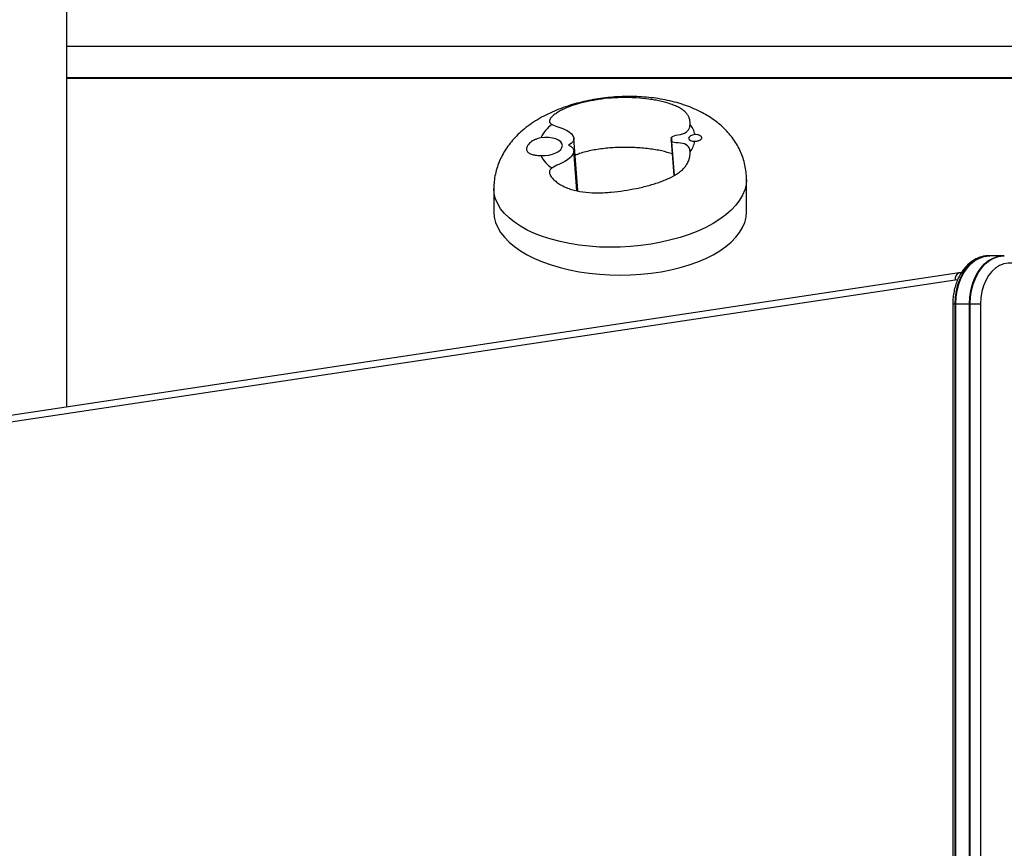
# Model space of a CAD drawing. Units: millimetres. Extents: x -1738 to 5569, y -7294 to 303.
# Drawn here: x 1809 to 2218, y -1914 to -1569 of the extents above; entities that cross this region are included whole.
import ezdxf

# ---------------------------------------------------------------- set-up
doc = ezdxf.new("R2010")
doc.units = ezdxf.units.MM

msp = doc.modelspace()

# ---------------------------------------------------------------- linework, layer by layer
at = {"color": 7, "linetype": 'Continuous', "lineweight": 25}
for p, q in [((1828.15, -1256.37), (1828.15, -1730.18)), ((1828.15, -1580.02), (2297.21, -1580.02)), ((1828.15, -1593), (2297.21, -1593)), ((2297.21, -1593.38), (1828.15, -1593.38)), ((1868.15, -1593), (1868.15, -1593.38)), ((2203.15, -1593), (2203.15, -1593.38)), ((2040.71, -1639.97), (2039.04, -1618.38)), ((2079.53, -1618.13), (2080.74, -1633.79)), ((2079.53, -1619.38), (2080.65, -1633.84)), ((2040.34, -1640.18), (2039.04, -1623.4)), ((2110.78, -1648.94), (2110.78, -1635.42)), ((2005.78, -1639.17), (2005.78, -1648.94)), ((2217.92, -1667.19), (2211.55, -1667.19)), ((2197.55, -1677.29), (1740.28, -1746.12)), ((2199.23, -1674.33), (1741.95, -1743.15)), ((2200.09, -1674.24), (2199.23, -1674.33)), ((2196.53, -1687.19), (2196.53, -2229.86)), ((2196.53, -1687.19), (2208.02, -1687.19)), ((2197.41, -1687.19), (2197.41, -2229.86)), ((2197.76, -2229.86), (2197.76, -1687.19)), ((2203.42, -2229.86), (2203.42, -1687.19)), ((2203.77, -2229.86), (2203.77, -1687.19)), ((2208.02, -1687.19), (2208.02, -2229.86))]:
    msp.add_line(p, q, dxfattribs=at)
at = {"color": 8, "linetype": 'Continuous', "lineweight": 25}
msp.add_line((2198.49, -1677.21), (2197.55, -1677.29), dxfattribs=at)
at = {"color": 7, "linetype": 'Continuous', "lineweight": 25, "flags": 128}
for points in [[(2025.29, -1625.53), (2026.94, -1625.51), (2028.58, -1625.31), (2030.14, -1624.93), (2031.53, -1624.4), (2032.69, -1623.74), (2033.57, -1622.98), (2034.11, -1622.17), (2034.29, -1621.33), (2034.11, -1620.51), (2033.57, -1619.76), (2032.69, -1619.1), (2031.53, -1618.58), (2030.14, -1618.21), (2028.58, -1618.01), (2026.94, -1618), (2025.29, -1618.17)], [(2089.33, -1616.78), (2088.32, -1616.95), (2087.47, -1617.31), (2086.9, -1617.78), (2086.7, -1618.3), (2086.9, -1618.81), (2087.47, -1619.21), (2088.32, -1619.47), (2089.33, -1619.53)], [(2005.78, -1648.94), (2005.96, -1651.11), (2006.5, -1653.27), (2007.39, -1655.4), (2008.63, -1657.48), (2010.2, -1659.5), (2012.11, -1661.45), (2014.33, -1663.32), (2016.85, -1665.09), (2019.66, -1666.75), (2022.72, -1668.28), (2026.03, -1669.69), (2029.57, -1670.95), (2033.29, -1672.06), (2037.19, -1673.01), (2041.23, -1673.8), (2045.39, -1674.42), (2049.64, -1674.87), (2053.95, -1675.14), (2058.28, -1675.23)], [(2058.28, -1675.23), (2062.62, -1675.14), (2066.92, -1674.87), (2071.17, -1674.42), (2075.33, -1673.8), (2079.37, -1673.01), (2083.27, -1672.06), (2087, -1670.95), (2090.53, -1669.69), (2093.84, -1668.28), (2096.91, -1666.75), (2099.71, -1665.09), (2102.23, -1663.32), (2104.45, -1661.45), (2106.36, -1659.5), (2107.94, -1657.48), (2109.17, -1655.4), (2110.06, -1653.27), (2110.6, -1651.11), (2110.78, -1648.94)], [(2197.76, -1687.19), (2197.9, -1684.39), (2198.31, -1681.66), (2198.99, -1679.03), (2199.93, -1676.56), (2201.09, -1674.3), (2202.47, -1672.29), (2204.03, -1670.57), (2205.75, -1669.18), (2207.59, -1668.14), (2209.51, -1667.48), (2211.48, -1667.2), (2211.91, -1667.19)], [(2197.76, -1687.19), (2197.9, -1684.39), (2198.31, -1681.66), (2198.99, -1679.03), (2199.93, -1676.56), (2201.09, -1674.3), (2202.47, -1672.29), (2204.03, -1670.57), (2205.75, -1669.18), (2207.59, -1668.14), (2209.51, -1667.48), (2211.48, -1667.2), (2211.91, -1667.19)], [(2203.42, -1687.19), (2203.56, -1684.39), (2203.97, -1681.66), (2204.65, -1679.03), (2205.58, -1676.56), (2206.75, -1674.3), (2208.13, -1672.29), (2209.69, -1670.57), (2211.41, -1669.18), (2213.24, -1668.14), (2215.17, -1667.48), (2217.14, -1667.2), (2217.56, -1667.19)], [(2203.42, -1687.19), (2203.56, -1684.39), (2203.97, -1681.66), (2204.65, -1679.03), (2205.58, -1676.56), (2206.75, -1674.3), (2208.13, -1672.29), (2209.69, -1670.57), (2211.41, -1669.18), (2213.24, -1668.14), (2215.17, -1667.48), (2217.14, -1667.2), (2217.56, -1667.19)], [(2221.36, -1670.29), (2219.52, -1670.2), (2217.7, -1670.51), (2215.93, -1671.21), (2214.26, -1672.28), (2212.72, -1673.69), (2211.36, -1675.43), (2210.19, -1677.43), (2209.26, -1679.66), (2208.57, -1682.07), (2208.16, -1684.6), (2208.02, -1687.19)]]:
    msp.add_lwpolyline(points, dxfattribs=at)
at = {"color": 8, "linetype": 'Continuous', "lineweight": 25, "flags": 128}
for points in [[(2110.78, -1635.42), (2110.6, -1637.6), (2110.06, -1639.77), (2109.17, -1641.93), (2107.94, -1644.06), (2106.36, -1646.14), (2104.45, -1648.16), (2102.23, -1650.1), (2099.71, -1651.96), (2096.91, -1653.72), (2093.84, -1655.36), (2090.53, -1656.89), (2087, -1658.27), (2083.27, -1659.52), (2079.37, -1660.61), (2075.33, -1661.55), (2071.17, -1662.31), (2066.92, -1662.91), (2062.62, -1663.33), (2058.28, -1663.58), (2053.95, -1663.64), (2049.64, -1663.53), (2045.39, -1663.24), (2041.23, -1662.76), (2037.19, -1662.12), (2033.29, -1661.3), (2029.57, -1660.33), (2026.03, -1659.19), (2022.72, -1657.9), (2019.66, -1656.48), (2016.85, -1654.92), (2014.33, -1653.24), (2012.11, -1651.46), (2010.2, -1649.57), (2008.63, -1647.6), (2007.39, -1645.57), (2006.5, -1643.47), (2005.96, -1641.34), (2005.78, -1639.17)], [(2211.55, -1667.19), (2211.13, -1667.2), (2209.16, -1667.48), (2207.23, -1668.14), (2205.4, -1669.18), (2203.68, -1670.57), (2202.12, -1672.29), (2200.74, -1674.3), (2199.57, -1676.56), (2198.64, -1679.03), (2197.96, -1681.66), (2197.55, -1684.39), (2197.41, -1687.19)], [(2203.77, -1687.19), (2203.91, -1684.39), (2204.33, -1681.66), (2205, -1679.03), (2205.94, -1676.56), (2207.1, -1674.3), (2208.48, -1672.29), (2210.04, -1670.57), (2211.76, -1669.18), (2213.6, -1668.14), (2215.52, -1667.48), (2217.49, -1667.2), (2217.93, -1667.19)]]:
    msp.add_lwpolyline(points, dxfattribs=at)
at = {"color": 7, "linetype": 'Continuous', "lineweight": 25}
for centre, radius, start, end in [((2039.57, -1625.2), 15.91, 127.0917, 153.7904), ((2080.03, -1618.51), 9.46, 10.5773, 39.2782), ((2078.78, -1617.55), 10.74, 323.0162, 349.3783), ((2037.23, -1619.32), 13.46, 207.462, 237.3381)]:
    msp.add_arc(centre, radius, start, end, dxfattribs=at)
at = {"color": 8, "linetype": 'Continuous', "lineweight": 25}
msp.add_arc((2200.02, -1676.73), 2.53, 108.2575, 192.813, dxfattribs=at)
at = {"color": 7, "linetype": 'Continuous', "lineweight": 25}
for points, knots in [([(2110.74, -1635.42), (2110.75, -1634.91), (2110.77, -1633.4), (2110.46, -1630.92), (2109.85, -1628.02), (2108.92, -1625.22), (2107.73, -1622.53), (2106.27, -1619.97), (2104.55, -1617.54), (2102.59, -1615.25), (2100.38, -1613.09), (2097.91, -1611.08), (2095.18, -1609.21), (2092.19, -1607.49), (2088.95, -1605.95), (2085.49, -1604.6), (2081.83, -1603.45), (2078.04, -1602.52), (2074.15, -1601.8), (2070.19, -1601.29), (2066.19, -1600.99), (2062.17, -1600.89), (2058.14, -1600.98), (2054.11, -1601.26), (2050.11, -1601.72), (2046.14, -1602.38), (2042.23, -1603.23), (2038.37, -1604.27), (2034.6, -1605.52), (2030.92, -1606.97), (2027.35, -1608.64), (2023.92, -1610.55), (2020.66, -1612.69), (2017.76, -1614.97), (2015.22, -1617.33), (2013.06, -1619.71), (2011.18, -1622.19), (2009.58, -1624.76), (2008.26, -1627.4), (2007.17, -1630.21), (2006.37, -1633.16), (2005.87, -1636.19), (2005.81, -1638.2), (2005.78, -1639.17)], [0, 0, 0, 0, 0.0111119, 0.0327806, 0.0542581, 0.0756349, 0.0970295, 0.1185679, 0.1403867, 0.1626334, 0.1854633, 0.2090269, 0.2334446, 0.2587647, 0.2849175, 0.3116969, 0.3388103, 0.3659163, 0.3928507, 0.4195574, 0.4460448, 0.4723554, 0.4985479, 0.5246877, 0.5508434, 0.5770664, 0.6034263, 0.6299987, 0.6568599, 0.6840808, 0.711712, 0.739755, 0.7681139, 0.7964426, 0.8210902, 0.8448954, 0.867892, 0.8901834, 0.911896, 0.9331551, 0.9562778, 0.9788747, 1, 1, 1, 1]), ([(2087.36, -1612.52), (2087.36, -1612.3), (2087.36, -1612.07), (2087.34, -1611.64), (2087.32, -1611.42), (2087.24, -1610.78), (2087.15, -1610.36), (2086.89, -1609.56), (2086.72, -1609.17), (2086.27, -1608.4), (2086, -1608.03), (2085.33, -1607.31), (2084.94, -1606.97), (2084.06, -1606.31), (2083.57, -1606), (2082.76, -1605.55), (2082.48, -1605.41), (2081.9, -1605.13), (2081.59, -1604.99), (2080.66, -1604.59), (2080.01, -1604.34), (2077.98, -1603.63), (2076.52, -1603.23), (2074.58, -1602.8), (2074.19, -1602.71), (2073.4, -1602.55), (2073, -1602.48), (2071.8, -1602.27), (2070.99, -1602.14), (2068.53, -1601.8), (2066.86, -1601.64), (2064.29, -1601.47), (2063.42, -1601.43), (2061.68, -1601.38), (2060.79, -1601.37), (2058.15, -1601.38), (2056.39, -1601.45), (2052.87, -1601.71), (2051.11, -1601.9), (2048.9, -1602.22), (2048.46, -1602.29), (2047.58, -1602.43), (2047.14, -1602.51), (2045.83, -1602.75), (2044.97, -1602.93), (2043.27, -1603.31), (2042.44, -1603.52), (2041.22, -1603.85), (2040.81, -1603.97), (2040.01, -1604.21), (2039.62, -1604.33), (2037.67, -1604.96), (2036.25, -1605.52), (2034.31, -1606.42), (2033.7, -1606.74), (2032.53, -1607.39), (2032, -1607.73), (2031, -1608.43), (2030.55, -1608.78), (2029.95, -1609.34), (2029.77, -1609.52), (2029.44, -1609.9), (2029.29, -1610.1), (2029.06, -1610.48), (2028.97, -1610.68), (2028.87, -1611.07), (2028.87, -1611.26), (2028.94, -1611.54), (2028.98, -1611.64), (2029.1, -1611.82), (2029.17, -1611.91), (2029.44, -1612.18), (2029.69, -1612.34), (2029.97, -1612.51)], [0, 0, 0, 0, 0.015625, 0.015625, 0.03125, 0.03125, 0.0625, 0.0625, 0.09375, 0.09375, 0.125, 0.125, 0.15625, 0.15625, 0.1875, 0.1875, 0.203125, 0.203125, 0.21875, 0.21875, 0.25, 0.25, 0.3125, 0.3125, 0.328125, 0.328125, 0.34375, 0.34375, 0.375, 0.375, 0.4375, 0.4375, 0.46875, 0.46875, 0.5, 0.5, 0.5625, 0.5625, 0.625, 0.625, 0.640625, 0.640625, 0.65625, 0.65625, 0.6875, 0.6875, 0.71875, 0.71875, 0.734375, 0.734375, 0.75, 0.75, 0.8125, 0.8125, 0.84375, 0.84375, 0.875, 0.875, 0.90625, 0.90625, 0.921875, 0.921875, 0.9375, 0.9375, 0.953125, 0.953125, 0.96875, 0.96875, 0.976562, 0.976562, 0.984375, 0.984375, 1, 1, 1, 1]), ([(2029.97, -1612.51), (2031.44, -1613.36), (2038.57, -1614.92), (2040.42, -1619.49), (2036.87, -1621.18)], [0.8221823, 0.8221823, 0.8221823, 0.8221823, 0.8887333, 1, 1, 1, 1]), ([(2079.86, -1618.7), (2078.43, -1617.22), (2086.27, -1617), (2087.31, -1614.06), (2087.36, -1612.52)], [0, 0, 0, 0, 0.057959, 0.1265759, 0.1265759, 0.1265759, 0.1265759]), ([(2025.29, -1618.17), (2024.87, -1618.24), (2024.46, -1618.33), (2023.67, -1618.57), (2023.29, -1618.71), (2022.56, -1619.04), (2022.22, -1619.22), (2021.59, -1619.61), (2021.29, -1619.82), (2020.76, -1620.25), (2020.52, -1620.48), (2020.21, -1620.83), (2020.12, -1620.94), (2019.95, -1621.18), (2019.87, -1621.29), (2019.51, -1621.88), (2019.37, -1622.34), (2019.37, -1622.99), (2019.4, -1623.19), (2019.55, -1623.58), (2019.65, -1623.76), (2019.94, -1624.1), (2020.11, -1624.26), (2020.53, -1624.54), (2020.76, -1624.66), (2021.3, -1624.89), (2021.59, -1624.99), (2022.07, -1625.12), (2022.23, -1625.16), (2022.57, -1625.23), (2022.75, -1625.26), (2023.66, -1625.41), (2024.45, -1625.49), (2025.29, -1625.53)], [0, 0, 0, 0, 0.0625, 0.0625, 0.125, 0.125, 0.1875, 0.1875, 0.25, 0.25, 0.3125, 0.3125, 0.34375, 0.34375, 0.375, 0.375, 0.5, 0.5, 0.5625, 0.5625, 0.625, 0.625, 0.6875, 0.6875, 0.75, 0.75, 0.8125, 0.8125, 0.84375, 0.84375, 0.875, 0.875, 1, 1, 1, 1]), ([(2087.36, -1624.01), (2087.31, -1622.48), (2086.27, -1619.66), (2078.43, -1620.34), (2079.86, -1618.7)], [0.8734241, 0.8734241, 0.8734241, 0.8734241, 0.942041, 1, 1, 1, 1]), ([(2089.33, -1619.53), (2089.52, -1619.52), (2089.7, -1619.51), (2090.07, -1619.47), (2090.25, -1619.44), (2090.6, -1619.37), (2090.76, -1619.33), (2091.08, -1619.23), (2091.22, -1619.18), (2091.62, -1618.99), (2091.84, -1618.85), (2092.06, -1618.6), (2092.12, -1618.51), (2092.19, -1618.34), (2092.21, -1618.25), (2092.21, -1618.06), (2092.19, -1617.97), (2092.12, -1617.78), (2092.06, -1617.69), (2091.92, -1617.51), (2091.83, -1617.43), (2091.62, -1617.27), (2091.49, -1617.19), (2091.23, -1617.06), (2091.08, -1617), (2090.77, -1616.9), (2090.6, -1616.86), (2090.08, -1616.76), (2089.71, -1616.75), (2089.33, -1616.78)], [0, 0, 0, 0, 0.0625, 0.0625, 0.125, 0.125, 0.1875, 0.1875, 0.25, 0.25, 0.375, 0.375, 0.4375, 0.4375, 0.5, 0.5, 0.5625, 0.5625, 0.625, 0.625, 0.6875, 0.6875, 0.75, 0.75, 0.8125, 0.8125, 0.875, 0.875, 1, 1, 1, 1]), ([(2029.97, -1630.65), (2029.69, -1630.85), (2029.45, -1631.06), (2029.18, -1631.42), (2029.1, -1631.54), (2028.98, -1631.8), (2028.94, -1631.92), (2028.87, -1632.31), (2028.87, -1632.57), (2028.97, -1633.08), (2029.06, -1633.32), (2029.29, -1633.81), (2029.43, -1634.05), (2029.76, -1634.51), (2029.94, -1634.73), (2030.54, -1635.39), (2030.99, -1635.8), (2031.99, -1636.61), (2032.52, -1636.99), (2033.67, -1637.71), (2034.27, -1638.05), (2035.56, -1638.67), (2036.24, -1638.96), (2037.69, -1639.49), (2038.43, -1639.72), (2040.74, -1640.32), (2042.37, -1640.6), (2045.79, -1640.95), (2047.52, -1641.01), (2050.15, -1640.98), (2051.03, -1640.95), (2052.81, -1640.86), (2053.7, -1640.79), (2056.38, -1640.55), (2058.14, -1640.33), (2061.64, -1639.8), (2063.37, -1639.49), (2065.93, -1638.96), (2066.78, -1638.78), (2068.48, -1638.38), (2069.32, -1638.16), (2071.79, -1637.49), (2073.39, -1637), (2075.69, -1636.17), (2076.44, -1635.88), (2077.9, -1635.26), (2078.62, -1634.94), (2080.67, -1633.91), (2081.91, -1633.16), (2083.26, -1632.13), (2083.53, -1631.91), (2084.02, -1631.48), (2084.26, -1631.26), (2084.92, -1630.59), (2085.31, -1630.13), (2085.97, -1629.2), (2086.24, -1628.72), (2086.59, -1628), (2086.69, -1627.76), (2086.87, -1627.27), (2086.95, -1627.03), (2087.15, -1626.32), (2087.24, -1625.85), (2087.32, -1625.15), (2087.34, -1624.92), (2087.36, -1624.46), (2087.36, -1624.24), (2087.36, -1624.01)], [0, 0, 0, 0, 0.015625, 0.015625, 0.023437, 0.023437, 0.03125, 0.03125, 0.046875, 0.046875, 0.0625, 0.0625, 0.078125, 0.078125, 0.09375, 0.09375, 0.125, 0.125, 0.15625, 0.15625, 0.1875, 0.1875, 0.21875, 0.21875, 0.25, 0.25, 0.3125, 0.3125, 0.375, 0.375, 0.40625, 0.40625, 0.4375, 0.4375, 0.5, 0.5, 0.5625, 0.5625, 0.59375, 0.59375, 0.625, 0.625, 0.6875, 0.6875, 0.71875, 0.71875, 0.75, 0.75, 0.8125, 0.8125, 0.828125, 0.828125, 0.84375, 0.84375, 0.875, 0.875, 0.90625, 0.90625, 0.921875, 0.921875, 0.9375, 0.9375, 0.96875, 0.96875, 0.984375, 0.984375, 1, 1, 1, 1]), ([(2036.87, -1621.18), (2040.42, -1622.46), (2038.57, -1627.25), (2031.44, -1629.63), (2029.97, -1630.65)], [0, 0, 0, 0, 0.1112667, 0.1778177, 0.1778177, 0.1778177, 0.1778177]), ([(2080.05, -1624.8), (2078.6, -1624.37), (2075.54, -1623.45), (2070.2, -1622.62), (2064.41, -1622.13), (2058.44, -1622.04), (2052.48, -1622.38), (2046.74, -1623.23), (2042.35, -1624.27), (2040.2, -1625.18), (2039.59, -1625.44)], [0, 0, 0, 0, 0.1229346, 0.2610065, 0.4017434, 0.5422372, 0.6802396, 0.8149729, 0.9475338, 1, 1, 1, 1]), ([(2211.55, -1667.22), (2211.12, -1667.22), (2210.06, -1667.22), (2208.38, -1667.58), (2206.56, -1668.25), (2204.82, -1669.21), (2203.19, -1670.46), (2201.69, -1671.97), (2200.34, -1673.73), (2199.17, -1675.71), (2198.19, -1677.87), (2197.42, -1680.19), (2196.89, -1682.61), (2196.58, -1684.96), (2196.55, -1686.49), (2196.53, -1687.19)], [0, 0, 0, 0, 0.051756, 0.128739, 0.205815, 0.283521, 0.362212, 0.441995, 0.522751, 0.60422, 0.686119, 0.768222, 0.850368, 0.932519, 1, 1, 1, 1])]:
    msp.add_open_spline(points, degree=3, knots=knots, dxfattribs=at)

doc.saveas('drawing.dxf')
